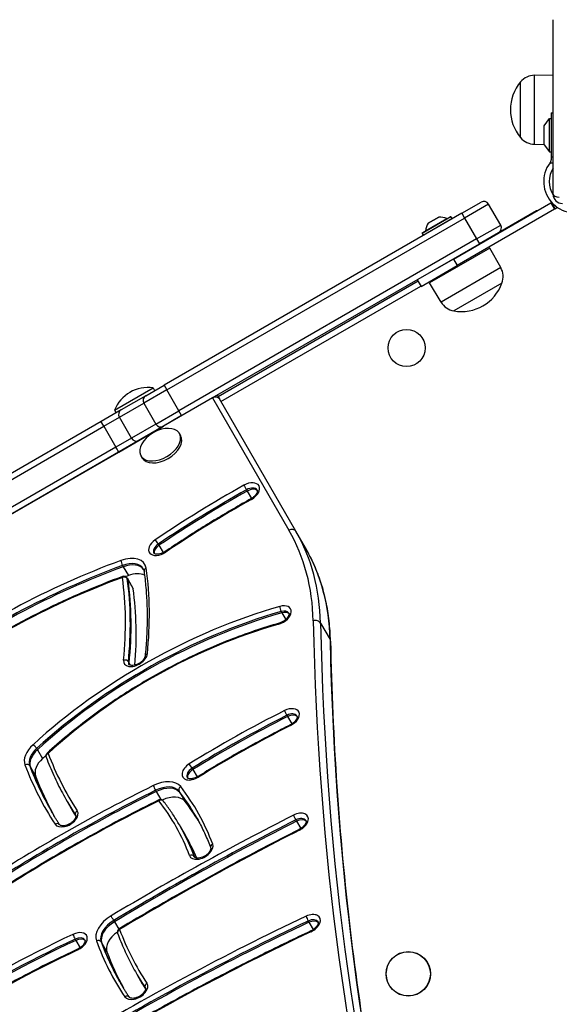
# Model space of a CAD drawing. Units: millimetres. Extents: x -2528 to 3237, y -2581 to 2149.
# Drawn here: x -770 to -480, y -220 to 310 of the extents above; entities that cross this region are included whole.
import ezdxf

# ---------------------------------------------------------------- set-up
doc = ezdxf.new("R2010")
doc.units = ezdxf.units.MM
doc.header["$LTSCALE"] = 100
doc.layers.add('SW_Toestellen', color=2, linetype='Continuous')

msp = doc.modelspace()

# ---------------------------------------------------------------- linework, layer by layer
at = {"layer": 'SW_Toestellen'}
for p, q in [((-483.13, 216.15), (-483.13, 310.15)), ((-500.63, 246.65), (-500.63, 276.65)), ((-500.63, 246.65), (-500.63, 276.65)), ((-493.13, 280.23), (-483.13, 280.37)), ((-493.13, 243.07), (-493.13, 280.23)), ((-484.13, 260), (-484.13, 236.04)), ((-484.13, 260), (-483.13, 260)), ((-488.03, 253), (-485.13, 256.9)), ((-485.13, 238.9), (-485.13, 256.9)), ((-485.13, 256.9), (-484.13, 256.9)), ((-488.13, 252.7), (-488.13, 243.1)), ((-488.03, 242.8), (-488.03, 253)), ((-493.13, 243.07), (-488.12, 243)), ((-488.03, 242.8), (-485.13, 238.9)), ((-485.13, 238.9), (-484.13, 238.9)), ((-483.13, 236.04), (-484.13, 236.04)), ((-484.13, 236.04), (-484.13, 234.63)), ((-484.78, 233.1), (-483.13, 233.1)), ((-536.79, 181.21), (-484.4, 211.46)), ((-482.4, 208), (-534.79, 177.75)), ((-532.35, 205.87), (-521.96, 211.87)), ((-517.86, 210.77), (-530.85, 203.27)), ((-517.86, 210.77), (-530.85, 203.27)), ((-511.36, 199.51), (-517.86, 210.77)), ((-492.13, 207.15), (-512.46, 195.41)), ((-491.87, 207.15), (-492.13, 207.15)), ((-484.4, 211.46), (-483.96, 211.71)), ((-484.4, 211.46), (-482.4, 208)), ((-483.92, 211.74), (-483.96, 211.71)), ((-481.96, 208.25), (-483.96, 211.71)), ((-481.96, 208.25), (-482.4, 208)), ((-481.96, 208.25), (-480.74, 208.96)), ((-532.35, 205.87), (-692.7, 113.29)), ((-691.2, 110.7), (-530.85, 203.27)), ((-691.2, 110.7), (-530.85, 203.27)), ((-538.29, 203.94), (-553.7, 195.04)), ((-553.63, 195.32), (-538.56, 204.02)), ((-553.15, 194.09), (-537.74, 202.99)), ((-551.85, 196.39), (-540.38, 203.01)), ((-544.71, 203.8), (-550.37, 200.53)), ((-550.34, 200.56), (-544.75, 203.79)), ((-538.29, 203.94), (-537.74, 202.99)), ((-532.35, 205.87), (-530.85, 203.27)), ((-530.85, 203.27), (-524.35, 192.01)), ((-524.35, 192.01), (-511.36, 199.51)), ((-524.35, 192.01), (-511.36, 199.51)), ((-524.35, 192.01), (-684.7, 99.44)), ((-524.35, 192.01), (-684.7, 99.44)), ((-553.7, 195.04), (-553.15, 194.09)), ((-524.35, 192.01), (-522.85, 189.41)), ((-512.46, 195.41), (-522.85, 189.41)), ((-683.2, 96.84), (-522.85, 189.41)), ((-517.17, 187.06), (-549.64, 168.31)), ((-511.31, 176.58), (-517.17, 187.06)), ((-536.79, 181.21), (-556.28, 169.96)), ((-536.79, 181.21), (-534.79, 177.75)), ((-554.28, 166.5), (-534.79, 177.75)), ((-511.31, 176.58), (-543.49, 158)), ((-556.28, 169.96), (-554.28, 166.5)), ((-555.84, 169.21), (-663.52, 107.05)), ((-662.02, 104.45), (-554.34, 166.61)), ((-543.49, 158), (-549.64, 168.31)), ((-510.66, 168.3), (-536.64, 153.3)), ((-510.66, 168.3), (-536.64, 153.3)), ((-719.34, 99.74), (-698.56, 111.74)), ((-702.57, 107.59), (-692.7, 113.29)), ((-698.56, 111.74), (-697.77, 110.37)), ((-692.7, 113.29), (-691.2, 110.7)), ((-666.6, 106.39), (-932.47, -47.11)), ((-702.57, 107.59), (-715.79, 99.96)), ((-691.2, 110.7), (-703.54, 103.57)), ((-691.2, 110.7), (-703.54, 103.57)), ((-684.7, 99.44), (-691.2, 110.7)), ((-666.6, 106.39), (-664.01, 107.89)), ((-666.6, 106.39), (-625.44, 35.09)), ((-664.01, 107.89), (-662.82, 105.85)), ((-716.76, 95.94), (-703.54, 103.57)), ((-716.76, 95.94), (-703.54, 103.57)), ((-703.54, 103.57), (-697.04, 92.31)), ((-621.66, 34.55), (-662.82, 105.85)), ((-621.66, 34.55), (-662.82, 105.85)), ((-715.79, 99.96), (-726.63, 93.7)), ((-725.09, 91.12), (-716.76, 95.94)), ((-725.09, 91.12), (-716.76, 95.94)), ((-719.34, 99.74), (-718.55, 98.37)), ((-710.26, 84.68), (-716.76, 95.94)), ((-697.04, 92.31), (-684.7, 99.44)), ((-697.04, 92.31), (-684.7, 99.44)), ((-683.2, 96.84), (-693.07, 91.14)), ((-683.2, 96.84), (-684.7, 99.44)), ((-726.63, 93.7), (-840.49, 27.96)), ((-838.96, 25.39), (-725.09, 91.12)), ((-838.96, 25.39), (-725.09, 91.12)), ((-725.09, 91.12), (-718.59, 79.87)), ((-697.04, 92.31), (-710.26, 84.68)), ((-697.04, 92.31), (-710.26, 84.68)), ((-706.29, 83.51), (-693.07, 91.14)), ((-694.33, 90.41), (-694.32, 90.39)), ((-702.99, 85.41), (-702.98, 85.39)), ((-684.41, 87.23), (-683.78, 86.15)), ((-718.59, 79.87), (-832.46, 14.13)), ((-718.59, 79.87), (-832.46, 14.13)), ((-710.26, 84.68), (-718.59, 79.87)), ((-710.26, 84.68), (-718.59, 79.87)), ((-717.13, 77.25), (-706.29, 83.51)), ((-830.99, 11.51), (-717.13, 77.25)), ((-705.19, 75.23), (-704.57, 74.15)), ((-648.31, 56.9), (-647.91, 56.22)), ((-647.91, 56.22), (-645.62, 52.24)), ((-616.54, 25.67), (-621.66, 34.55)), ((-695.82, 27.67), (-695.43, 26.99)), ((-695.43, 26.99), (-693.15, 23.04)), ((-715.06, 16.13), (-714.66, 15.45)), ((-714.66, 15.45), (-711.91, 10.67)), ((-712.58, 9.35), (-712.18, 8.67)), ((-712.48, 9.06), (-712.08, 8.38)), ((-712.18, 8.67), (-709.42, 3.89)), ((-712.08, 8.38), (-709.33, 3.6)), ((-629.59, -8.66), (-629.19, -9.34)), ((-629.19, -9.34), (-627.1, -12.96)), ((-608.41, -14.87), (-603.29, -23.74)), ((-711.9, -35.79), (-711.51, -36.47)), ((-711.51, -36.47), (-710.86, -37.58)), ((-626.58, -64.6), (-626.19, -65.28)), ((-626.19, -65.28), (-623.9, -69.24)), ((-761.31, -82.45), (-760.92, -83.13)), ((-760.92, -83.13), (-758.16, -87.91)), ((-765.04, -91.79), (-764.65, -92.47)), ((-764.65, -92.47), (-761.89, -97.25)), ((-677.59, -93.14), (-677.2, -93.82)), ((-677.2, -93.82), (-674.9, -97.8)), ((-697.28, -104.98), (-696.89, -105.66)), ((-696.89, -105.66), (-694.4, -109.97)), ((-684.62, -105.44), (-684.23, -106.12)), ((-744.92, -110.95), (-744.53, -111.63)), ((-684.23, -106.12), (-681.47, -110.9)), ((-744.53, -111.63), (-741.77, -116.41)), ((-740.34, -118.41), (-740.26, -118.55)), ((-621.75, -120.93), (-621.35, -121.61)), ((-621.35, -121.61), (-619.07, -125.58)), ((-684.44, -123.58), (-684.05, -124.26)), ((-684.05, -124.26), (-681.29, -129.04)), ((-676.43, -140.62), (-676.17, -141.06)), ((-719.81, -175.08), (-719.41, -175.77)), ((-719.41, -175.77), (-717.1, -179.77)), ((-615.02, -175.41), (-614.62, -176.1)), ((-614.62, -176.1), (-612.35, -180.03)), ((-740.58, -185.16), (-740.19, -185.84)), ((-740.19, -185.84), (-737.91, -189.77)), ((-726.57, -186.63), (-726.18, -187.31)), ((-726.18, -187.31), (-723.42, -192.09)), ((-707.54, -203.72), (-707.14, -204.41)), ((-707.14, -204.41), (-704.39, -209.18)), ((-702.81, -211.34), (-702.71, -211.51))]:
    msp.add_line(p, q, dxfattribs=at)
for centre, radius in [((-562.05, 133.3), 10), ((-561.13, -203.85), 12), ((-561.13, -203.85), 11.89)]:
    msp.add_circle(centre, radius, dxfattribs=at)
for centre, radius, start, end in [((-482.93, 261.65), 23.2, 139.7274, 220.2726), ((-492.99, 270.28), 9.95, 90.8185, 140.1972), ((-487.63, 252.7), 0.5, 143.3658, 180), ((-492.99, 253.02), 9.95, 219.8028, 269.1815), ((-487.63, 243.1), 0.5, 180, 216.6342), ((-471.34, 222.94), 16.85, 142.9232, 307.0768), ((-471.34, 222.94), 13.85, 148.3764, 211.8295), ((-520.46, 209.27), 3, 30, 120), ((-478.13, 216.15), 5, 180, 270), ((-471.34, 222.94), 16.85, 221.6924, 236.1068), ((-544.7, 203.7), 0.1, 93.7639, 120), ((-544.12, 194.82), 9, 65.4902, 93.7639), ((-540.34, 203.1), 0.1, 245.4902, 300), ((-538.46, 203.84), 0.2, 30, 120), ((-537.91, 202.89), 0.2, 300, 30), ((-551.95, 196.4), 0.1, 300, 354.5098), ((-542.89, 195.53), 9, 146.2361, 174.5098), ((-550.29, 200.48), 0.1, 120, 146.2361), ((-513.96, 198.01), 3, 300, 30), ((-553.53, 195.14), 0.2, 120, 210), ((-552.98, 194.19), 0.2, 210, 300), ((-520, 171.73), 9.95, 339.8028, 29.1815), ((-532.51, 176.13), 23.2, 259.7274, 340.2726), ((-534.95, 163.1), 9.95, 210.8185, 260.1972), ((-701.46, 92.76), 19.2, 81.3178, 158.6822), ((-688.9, 71.01), 19.2, 112.1492, 127.8508), ((-714.31, 8.35), 2, 30, 110.2049), ((-754.34, -86.45), 2, 132.4117, 200.8034), ((-694.66, -111.96), 2, 37.8089, 116.3933), ((-715.85, -181.33), 2, 120.9059, 200.3279)]:
    msp.add_arc(centre, radius, start, end, dxfattribs=at)
for centre, major_axis, ratio, start_param, end_param in [((-478.13, 216.15), (-5, 0), 0.350756, 0, 1.233448), ((-701.07, 105), (-1.5, 2.6), 0.950001, 0, 1.570796), ((-665.42, 104.35), (2.6, 1.5), 0.788011, 0, 1.570796), ((-714.29, 97.36), (-1.5, 2.6), 0.950001, 0, 1.570796), ((-725.13, 91.11), (-1.5, 2.6), 0.012487, 4.712389, 6.283185), ((-694.8, 81.23), (10.39, 6), 0.615661, 1.791126, 7.633652), ((-694.57, 93.74), (1.5, -2.6), 0.950001, 4.712389, 6.283185), ((-694.18, 80.15), (10.39, 6), 0.615661, 3.141593, 6.283185), ((-718.63, 79.85), (1.5, -2.6), 0.012487, 0, 1.570796), ((-707.79, 86.1), (1.5, -2.6), 0.950001, 4.712389, 6.283185), ((-524.01, -175.29), (-374.3, -216.1), 0.615661, 4.692751, 4.822594), ((-647.64, 55.55), (6.06, 3.5), 0.615661, 4.692751, 7.834343), ((-648.89, 57.99), (0.98, -1.74), 0.015474, 3.804911, 5.375708), ((-523.22, -176.66), (372.57, 215.1), 0.615661, 1.551158, 1.681001), ((-522.82, -177.34), (372.57, 215.1), 0.615661, 1.551158, 1.681001), ((-522.82, -177.34), (372.57, 215.1), 0.615661, 1.551158, 1.681001), ((-646.85, 54.19), (4.33, 2.5), 0.615661, 0, 1.551158), ((-646.46, 53.5), (4.33, 2.5), 0.615661, 0.160076, 1.551158), ((-646.46, 53.5), (4.33, 2.5), 0.615661, 0.160076, 1.551158), ((-524.01, -175.29), (362.18, 209.1), 0.615661, 1.551158, 1.681001), ((-644.82, 50.39), (-0.98, 1.74), 0.015474, 0, 0.663319), ((-624.26, 33.05), (2.6, 1.5), 0.788011, 0, 1.570796), ((-839.35, -88.41), (213.91, 123.5), 0.615661, 5.956329, 6.283185), ((-838.17, -90.45), (216.51, 125), 0.615661, 5.956329, 6.283185), ((-838.17, -90.45), (216.51, 125), 0.615661, 5.956329, 6.283185), ((-694.6, 26.66), (-6.06, -3.5), 0.615661, 4.822594, 7.964186), ((-693.82, 25.3), (-4.33, -2.5), 0.615661, 4.822594, 6.283185), ((-693.42, 24.62), (-4.33, -2.5), 0.615661, 4.822594, 6.12311), ((-693.42, 24.62), (-4.33, -2.5), 0.615661, 4.822594, 6.12311), ((-696.63, 28.62), (-1.12, 1.66), 0.086667, 4.04621, 5.617006), ((-715.1, 9.72), (12.12, 7), 0.615661, 6.037142, 7.580586), ((-691.01, 21.97), (-1.12, 1.66), 0.086667, 5.617006, 6.283185), ((-833.04, -99.33), (216.51, 125), 0.615661, 5.956329, 6.283185), ((-833.04, -99.33), (216.51, 125), 0.615661, 5.956329, 6.283185), ((-697.92, -168.24), (-249.82, -144.23), 0.615661, 4.438993, 4.8793), ((-697.13, -169.61), (248.09, 143.23), 0.615661, 1.297401, 1.737707), ((-715.18, 17.43), (-0.69, 1.88), 0.212765, 0.681667, 2.252463), ((-714.31, 8.35), (10.39, 6), 0.615661, 0, 1.297401), ((-713.91, 7.67), (10.39, 6), 0.615661, 0.057595, 1.297401), ((-713.91, 7.67), (10.39, 6), 0.615661, 0.057595, 1.297401), ((-696.74, -170.29), (248.09, 143.23), 0.615661, 1.297401, 1.737707), ((-696.74, -170.29), (248.09, 143.23), 0.615661, 1.297401, 1.737707), ((-693.98, -175.06), (248.09, 143.23), 0.615661, 1.297401, 1.303028), ((-711.16, 2.89), (10.39, 6), 0.615661, 0.424996, 1.297401), ((-701.5, 13.32), (-1.98, -0.27), 0.764279, 5.014593, 6.283185), ((-1070.68, -128.28), (348.71, 201.33), 0.615661, 5.864822, 6.037142), ((-697.92, -168.24), (237.69, 137.23), 0.615661, 1.297401, 1.737707), ((-714.31, 8.35), (-0.69, 1.88), 0.212765, 0, 0.681667), ((-714.31, 8.35), (1.98, 0.27), 0.764279, 0.302204, 1.873001), ((-1070.68, -128.28), (336.58, 194.33), 0.615661, 5.864822, 6.037142), ((-714.31, 8.35), (1.73, 1), 0.615661, 6.037142, 6.283185), ((-1069.9, -129.65), (338.32, 195.33), 0.615661, 5.864822, 6.037142), ((-713.91, 7.67), (1.73, 1), 0.615661, 6.037142, 6.283185), ((-713.91, 7.67), (1.73, 1), 0.615661, 6.037142, 6.283185), ((-1069.5, -130.33), (338.32, 195.33), 0.615661, 5.864822, 6.037142), ((-1069.5, -130.33), (338.32, 195.33), 0.615661, 5.864822, 6.037142), ((-711.16, 2.89), (1.73, 1), 0.615661, 6.037142, 6.283185), ((-1066.74, -135.11), (338.32, 195.33), 0.615661, 5.878734, 6.037142), ((-630.58, -10.7), (6.06, 3.5), 0.615661, 4.326931, 7.468523), ((-638.93, -151.79), (-185.21, -106.93), 0.615661, 4.326931, 5.055699), ((-638.14, -153.16), (183.48, 105.93), 0.615661, 1.185338, 1.914107), ((-637.75, -153.84), (183.48, 105.93), 0.615661, 1.185338, 1.914107), ((-637.75, -153.84), (183.48, 105.93), 0.615661, 1.185338, 1.914107), ((-629.51, -7.29), (-0.55, 1.92), 0.296279, 0.700504, 2.271301), ((-629.79, -12.07), (4.33, 2.5), 0.615661, 0, 1.185338), ((-629.4, -12.75), (4.33, 2.5), 0.615661, 0.160076, 1.185338), ((-629.4, -12.75), (4.33, 2.5), 0.615661, 0.160076, 1.185338), ((-638.93, -151.79), (173.09, 99.93), 0.615661, 1.185338, 1.914107), ((-630.07, -16.84), (-0.55, 1.92), 0.296279, 0, 0.700504), ((-611.17, -15.78), (3, 0.06), 0.746291, 0.389908, 1.960705), ((2606.94, 1045.38), (-3033.69, -1751.5), 0.615661, 5.956329, 6.114951), ((2608.12, 1043.33), (-3031.09, -1750), 0.615661, 5.956329, 6.120421), ((2608.12, 1043.33), (-3031.09, -1750), 0.615661, 5.956329, 6.120421), ((2613.24, 1034.46), (-3031.09, -1750), 0.615661, 5.956329, 6.11818), ((-606.05, -24.65), (3, 0.06), 0.746291, 0, 0.389908), ((2613.24, 1034.46), (-3031.09, -1750), 0.615661, 5.956329, 6.11818), ((-708.11, -33.22), (-6.06, -3.5), 0.615661, 5.864822, 9.006415), ((-700.9, -32.91), (-1.99, 0.2), 0.720049, 5.191905, 6.283185), ((-713.73, -36.27), (-1.99, 0.2), 0.720049, 3.621109, 5.191905), ((-707.32, -34.59), (-4.33, -2.5), 0.615661, 5.864822, 6.283185), ((-706.93, -35.27), (-4.33, -2.5), 0.615661, 5.864822, 6.12311), ((-706.93, -35.27), (-4.33, -2.5), 0.615661, 5.864822, 6.12311), ((-531.68, -305.64), (-365.86, -211.23), 0.615661, 4.621096, 4.760248), ((-626.23, -66.11), (6.06, 3.5), 0.615661, 4.621096, 7.762688), ((-627.04, -63.44), (0.9, -1.79), 0.07184, 3.806843, 5.37764), ((-625.45, -67.48), (4.33, 2.5), 0.615661, 0, 1.479503), ((-530.89, -307.01), (364.13, 210.23), 0.615661, 1.479503, 1.618655), ((-530.49, -307.69), (364.13, 210.23), 0.615661, 1.479503, 1.618655), ((-530.49, -307.69), (364.13, 210.23), 0.615661, 1.479503, 1.618655), ((-625.05, -68.16), (4.33, 2.5), 0.615661, 0.160076, 1.479503), ((-625.05, -68.16), (4.33, 2.5), 0.615661, 0.160076, 1.479503), ((-531.68, -305.64), (353.73, 204.23), 0.615661, 1.479503, 1.618655), ((-623.85, -71.51), (-0.9, 1.79), 0.07184, 0, 0.665251), ((-755.12, -85.09), (-12.12, -7), 0.615661, 5.055699, 6.183836), ((-754.34, -86.45), (-10.39, -6), 0.615661, 5.055699, 6.183836), ((-753.94, -87.14), (-10.39, -6), 0.615661, 5.055699, 6.183836), ((-753.94, -87.14), (-10.39, -6), 0.615661, 5.055699, 6.183836), ((-762.48, -81.78), (-1.35, 1.48), 0.265249, 4.019797, 5.590594), ((-751.18, -91.91), (-10.39, -6), 0.615661, 5.055699, 6.183836), ((-634.99, -158.62), (183.48, 105.93), 0.615661, 1.901997, 1.914107), ((-754.34, -86.45), (-1.87, -0.71), 0.784125, 4.838666, 6.283185), ((-754.34, -86.45), (-1.35, 1.48), 0.265249, 5.590594, 6.283185), ((-376.34, 103.67), (-367.64, -212.26), 0.615661, 6.183836, 6.316529), ((-766.83, -92.68), (1.87, 0.71), 0.784125, 0.126277, 1.697073), ((-376.34, 103.67), (-379.76, -219.26), 0.615661, 6.183836, 6.316529), ((-375.55, 102.31), (-378.03, -218.26), 0.615661, 6.183836, 6.283185), ((-375.16, 101.62), (-378.03, -218.26), 0.615661, 6.183836, 6.281716), ((-375.16, 101.62), (-378.03, -218.26), 0.615661, 6.183836, 6.281716), ((-676.63, -94.32), (-6.06, -3.5), 0.615661, 4.760248, 7.901841), ((-675.85, -95.69), (-4.33, -2.5), 0.615661, 4.760248, 6.283185), ((-675.45, -96.37), (-4.33, -2.5), 0.615661, 4.760248, 6.12311), ((-675.45, -96.37), (-4.33, -2.5), 0.615661, 4.760248, 6.12311), ((-678.29, -92.12), (-1.05, 1.7), 0.037699, 4.048608, 5.619404), ((-372.4, 96.85), (-378.03, -218.26), 0.615661, 6.183836, 6.271434), ((-695.45, -110.59), (12.12, 7), 0.615661, 0.084233, 1.468769), ((-673.4, -99.25), (-1.05, 1.7), 0.037699, 5.619404, 6.283185), ((-571.84, -440.18), (-503.12, -290.48), 0.615661, 4.610362, 4.793077), ((-571.05, -441.55), (501.39, 289.48), 0.615661, 1.468769, 1.651484), ((-570.66, -442.23), (501.39, 289.48), 0.615661, 1.468769, 1.651484), ((-570.66, -442.23), (501.39, 289.48), 0.615661, 1.468769, 1.651484), ((-697.72, -103.82), (-0.89, 1.79), 0.080259, 0.665756, 2.236552), ((-694.66, -111.96), (10.39, 6), 0.615661, 0.084233, 1.468769), ((-694.27, -112.64), (10.39, 6), 0.615661, 0.084233, 1.468769), ((-694.27, -112.64), (10.39, 6), 0.615661, 0.084233, 1.468769), ((-682.95, -104.35), (-1.58, -1.23), 0.785217, 4.605117, 6.175913), ((-939.92, -271.08), (264.14, 152.5), 0.615661, 0, 0.084233), ((-940.71, -269.71), (265.87, 153.5), 0.615661, 6.179667, 6.367418), ((-571.84, -440.18), (491, 283.48), 0.615661, 1.468769, 1.651484), ((-375.55, 102.31), (-369.37, -213.26), 0.615661, 0, 0.033344), ((-694.66, -111.96), (-0.89, 1.79), 0.080259, 0, 0.665756), ((-694.66, -111.96), (1.58, 1.23), 0.785217, 0, 1.463524), ((-940.71, -269.71), (253.75, 146.5), 0.615661, 6.179667, 6.367418), ((-691.51, -117.42), (10.39, 6), 0.615661, 0.084233, 1.426287), ((-939.53, -271.76), (264.14, 152.5), 0.615661, 0.002104, 0.084233), ((-939.53, -271.76), (264.14, 152.5), 0.615661, 0.002104, 0.084233), ((-936.77, -276.54), (264.14, 152.5), 0.615661, 0.016832, 0.084233), ((-745.4, -119.63), (-6.06, -3.5), 0.615661, 0.033344, 3.174937), ((-375.16, 101.62), (-369.37, -213.26), 0.615661, 0, 0.031479), ((-375.16, 101.62), (-369.37, -213.26), 0.615661, 0, 0.031479), ((-372.4, 96.85), (-369.37, -213.26), 0.615661, 0, 0.011849), ((-738.63, -117.38), (-1.68, -1.09), 0.787573, 4.669744, 6.240541), ((-621.38, -122.44), (6.06, 3.5), 0.615661, 4.624931, 7.766524), ((-744.61, -121), (4.33, 2.5), 0.615661, 0, 0.033344), ((-393.61, -689.18), (-859.93, -496.48), 0.615661, 4.624931, 4.738067), ((-392.83, -690.55), (858.2, 495.48), 0.615661, 1.483339, 1.596474), ((-392.43, -691.23), (858.2, 495.48), 0.615661, 1.483339, 1.596474), ((-392.43, -691.23), (858.2, 495.48), 0.615661, 1.483339, 1.596474), ((-622.21, -119.78), (-0.91, 1.78), 0.06883, 0.665084, 2.23588), ((-620.59, -123.8), (4.33, 2.5), 0.615661, 0, 1.483339), ((-620.2, -124.49), (4.33, 2.5), 0.615661, 0.160076, 1.483339), ((-620.2, -124.49), (4.33, 2.5), 0.615661, 0.160076, 1.483339), ((-750.6, -124.62), (1.68, 1.09), 0.787573, 0, 1.528152), ((-393.61, -689.18), (847.81, 489.48), 0.615661, 1.483339, 1.596474), ((-939.92, -271.08), (255.48, 147.5), 0.615661, 6.179667, 6.283185), ((-939.53, -271.76), (255.48, 147.5), 0.615661, 6.180702, 6.283185), ((-939.53, -271.76), (255.48, 147.5), 0.615661, 6.180702, 6.283185), ((-618.98, -127.83), (-0.91, 1.78), 0.06883, 0, 0.665084), ((-936.77, -276.54), (255.48, 147.5), 0.615661, 6.206685, 6.283185), ((-672.75, -137.05), (-6.06, -3.5), 0.615661, 6.179667, 9.32126), ((-665.71, -135.32), (-1.87, -0.7), 0.783792, 4.843886, 6.283185), ((-678.21, -141.51), (1.87, 0.7), 0.783792, 0.131497, 1.702294), ((-671.96, -138.41), (-4.33, -2.5), 0.615661, 6.179667, 6.283185), ((-455.46, -681.45), (-739.36, -426.87), 0.615661, 4.577155, 4.74813), ((-716.64, -179.96), (-12.12, -7), 0.615661, 4.738067, 6.178639), ((-720.47, -174.04), (-1.03, 1.72), 0.020232, 4.049004, 5.6198), ((-614.86, -177.03), (6.06, 3.5), 0.615661, 4.577155, 7.718748), ((-615.39, -174.22), (-0.85, 1.81), 0.106241, 0.66768, 2.238476), ((-614.08, -178.39), (4.33, 2.5), 0.615661, 0, 1.435563), ((-454.67, -682.81), (737.63, 425.87), 0.615661, 1.435563, 1.606537), ((-454.27, -683.49), (737.63, 425.87), 0.615661, 1.435563, 1.606537), ((-454.27, -683.49), (737.63, 425.87), 0.615661, 1.435563, 1.606537), ((-715.85, -181.33), (-10.39, -6), 0.615661, 4.738067, 6.178639), ((-715.46, -182.01), (-10.39, -6), 0.615661, 4.738067, 6.178639), ((-715.46, -182.01), (-10.39, -6), 0.615661, 4.738067, 6.178639), ((-715.85, -181.33), (-1.88, -0.69), 0.783708, 4.845172, 6.283185), ((-715.85, -181.33), (-1.03, 1.72), 0.020232, 5.6198, 6.283185), ((-389.11, -18.06), (-317.48, -183.3), 0.615661, 6.178639, 6.322666), ((-613.68, -179.07), (4.33, 2.5), 0.615661, 0.160076, 1.435563), ((-613.68, -179.07), (4.33, 2.5), 0.615661, 0.160076, 1.435563), ((-667.46, -424.73), (-350.67, -202.46), 0.615661, 4.5718, 4.784577), ((-666.67, -426.1), (348.94, 201.46), 0.615661, 1.430207, 1.642984), ((-740.45, -186.78), (6.06, 3.5), 0.615661, 4.5718, 7.713392), ((-740.95, -183.96), (0.85, -1.81), 0.110421, 3.809634, 5.38043), ((-739.66, -188.15), (4.33, 2.5), 0.615661, 0, 1.430207), ((-739.27, -188.83), (4.33, 2.5), 0.615661, 0.160076, 1.430207), ((-739.27, -188.83), (4.33, 2.5), 0.615661, 0.160076, 1.430207), ((-455.46, -681.45), (727.23, 419.87), 0.615661, 1.435563, 1.606537), ((-712.7, -186.79), (-10.39, -6), 0.615661, 4.856898, 6.178639), ((-612.76, -182.56), (-0.85, 1.81), 0.106241, 0, 0.66768), ((-666.27, -426.78), (348.94, 201.46), 0.615661, 1.430207, 1.642984), ((-666.27, -426.78), (348.94, 201.46), 0.615661, 1.430207, 1.642984), ((-738.38, -192.33), (-0.85, 1.81), 0.110421, 0, 0.668041), ((-728.36, -187.51), (1.88, 0.69), 0.783708, 0.132783, 1.703579), ((-389.11, -18.06), (-329.61, -190.3), 0.615661, 6.178639, 6.322666), ((-388.32, -19.43), (-327.88, -189.3), 0.615661, 6.178639, 6.283185), ((-387.93, -20.11), (-327.88, -189.3), 0.615661, 6.178639, 6.281491), ((-387.93, -20.11), (-327.88, -189.3), 0.615661, 6.178639, 6.281491), ((-667.46, -424.73), (338.55, 195.46), 0.615661, 1.430207, 1.642984), ((-385.17, -24.88), (-327.88, -189.3), 0.615661, 6.178639, 6.269633), ((-388.32, -19.43), (-319.22, -184.3), 0.615661, 0, 0.03948), ((-387.93, -20.11), (-319.22, -184.3), 0.615661, 0, 0.037465), ((-387.93, -20.11), (-319.22, -184.3), 0.615661, 0, 0.037465), ((-707.86, -212.58), (-6.06, -3.5), 0.615661, 0.03948, 3.181073), ((-385.17, -24.88), (-319.22, -184.3), 0.615661, 0, 0.014931), ((-701.1, -210.3), (-1.66, -1.11), 0.787397, 4.661912, 6.232709), ((-707.08, -213.94), (4.33, 2.5), 0.615661, 0, 0.03948), ((-713.05, -217.59), (1.66, 1.11), 0.787397, 0, 1.52032)]:
    msp.add_ellipse(centre, major_axis=major_axis, ratio=ratio, start_param=start_param, end_param=end_param, dxfattribs=at)
msp.add_open_spline([(-484.78, 233.1), (-484.71, 233.2), (-484.64, 233.29), (-484.56, 233.39)], degree=3, dxfattribs=at)
for points, knots in [([(-484.56, 233.39), (-484.56, 233.39), (-484.56, 233.39), (-484.43, 233.55), (-484.34, 233.73), (-484.2, 234.09), (-484.15, 234.29), (-484.14, 234.53), (-484.13, 234.58), (-484.13, 234.63)], [0.7899219, 0.7899219, 0.7899219, 0.7899219, 0.7906259, 0.7906259, 0.8475575, 0.8475575, 0.9090663, 0.9090663, 0.924004, 0.924004, 0.924004, 0.924004]), ([(-642.52, 56.69), (-642.47, 56.59), (-642.43, 56.47), (-642.42, 56.08), (-642.45, 55.81), (-642.68, 55.2), (-642.84, 54.88), (-643.29, 54.22), (-643.57, 53.87), (-644.25, 53.2), (-644.65, 52.87), (-645.32, 52.42), (-645.55, 52.27), (-645.8, 52.13)], [0, 0, 0, 0, 0.318087, 0.318087, 0.636174, 0.636174, 0.90166, 0.90166, 1.169266, 1.169266, 1.445019, 1.445019, 1.590434, 1.590434, 1.590434, 1.590434]), ([(-645.8, 52.13), (-648.96, 50.35), (-652.12, 48.55), (-658.39, 44.9), (-661.51, 43.04), (-667.73, 39.29), (-670.82, 37.39), (-676.96, 33.54), (-680.02, 31.59), (-686.1, 27.65), (-689.12, 25.65), (-692.12, 23.63)], [1.5511582, 1.5511582, 1.5511582, 1.5511582, 1.5771268, 1.5771268, 1.6030953, 1.6030953, 1.6290639, 1.6290639, 1.6550325, 1.6550325, 1.6810011, 1.6810011, 1.6810011, 1.6810011]), ([(-692.12, 23.63), (-692.57, 23.33), (-693.05, 23.07), (-694.02, 22.64), (-694.51, 22.47), (-695.44, 22.25), (-695.88, 22.19), (-696.65, 22.17), (-696.99, 22.21), (-697.52, 22.34), (-697.72, 22.43), (-698.01, 22.61), (-698.09, 22.7), (-698.15, 22.8)], [1.460592, 1.460592, 1.460592, 1.460592, 1.74153, 1.74153, 2.021859, 2.021859, 2.296228, 2.296228, 2.562293, 2.562293, 2.830644, 2.830644, 3.141593, 3.141593, 3.141593, 3.141593]), ([(-603.05, -24.59), (-603.12, -20.91), (-603.36, -17.29), (-604.18, -10.17), (-604.75, -6.66), (-606.22, 0.21), (-607.13, 3.58), (-609.26, 10.17), (-610.49, 13.39), (-613.27, 19.66), (-614.83, 22.71), (-616.54, 25.67)], [5.9563287, 5.9563287, 5.9563287, 5.9563287, 6.0217, 6.0217, 6.0870713, 6.0870713, 6.1524427, 6.1524427, 6.217814, 6.217814, 6.2831853, 6.2831853, 6.2831853, 6.2831853]), ([(-703.92, 14.35), (-703.87, 14.28), (-703.83, 14.2), (-703.75, 14.04), (-703.72, 13.96), (-703.65, 13.79), (-703.63, 13.7), (-703.57, 13.52), (-703.55, 13.43), (-703.51, 13.25), (-703.49, 13.15), (-703.48, 13.05)], [6.2831853, 6.2831853, 6.2831853, 6.2831853, 6.3323939, 6.3323939, 6.3816026, 6.3816026, 6.4308112, 6.4308112, 6.4800198, 6.4800198, 6.5292285, 6.5292285, 6.5292285, 6.5292285]), ([(-703.48, 13.05), (-703.08, 10.13), (-702.75, 7.18), (-702.24, 1.23), (-702.05, -1.78), (-701.83, -7.84), (-701.79, -10.89), (-701.86, -17.05), (-701.96, -20.15), (-702.32, -26.39), (-702.57, -29.54), (-702.89, -32.7)], [0.2460432, 0.2460432, 0.2460432, 0.2460432, 0.2805071, 0.2805071, 0.3149711, 0.3149711, 0.3494351, 0.3494351, 0.3838991, 0.3838991, 0.4183631, 0.4183631, 0.4183631, 0.4183631]), ([(-715, 10.23), (-722.42, 7.5), (-729.82, 4.53), (-744.52, -1.83), (-751.82, -5.23), (-766.25, -12.45), (-773.39, -16.26), (-787.45, -24.28), (-794.38, -28.47), (-807.96, -37.22), (-814.61, -41.77), (-821.11, -46.48)], [1.2974006, 1.2974006, 1.2974006, 1.2974006, 1.3854619, 1.3854619, 1.4735232, 1.4735232, 1.5615845, 1.5615845, 1.6496458, 1.6496458, 1.7377071, 1.7377071, 1.7377071, 1.7377071]), ([(-625.46, -9.57), (-625.39, -9.69), (-625.34, -9.84), (-625.37, -10.34), (-625.44, -10.63), (-625.71, -11.26), (-625.9, -11.58), (-626.4, -12.25), (-626.71, -12.6), (-627.44, -13.26), (-627.86, -13.59), (-628.76, -14.16), (-629.25, -14.41), (-630.03, -14.73), (-630.33, -14.84), (-630.62, -14.92)], [6.283185, 6.283185, 6.283185, 6.283185, 6.674436, 6.674436, 6.976517, 6.976517, 7.240852, 7.240852, 7.510177, 7.510177, 7.787385, 7.787385, 8.0686, 8.0686, 8.23944, 8.23944, 8.23944, 8.23944]), ([(-630.62, -14.92), (-639.6, -17.49), (-648.61, -20.55), (-666.48, -27.57), (-675.35, -31.53), (-692.76, -40.28), (-701.31, -45.07), (-717.89, -55.36), (-725.94, -60.87), (-741.35, -72.5), (-748.73, -78.62), (-755.69, -84.98)], [1.1853379, 1.1853379, 1.1853379, 1.1853379, 1.3310916, 1.3310916, 1.4768454, 1.4768454, 1.6225992, 1.6225992, 1.7683529, 1.7683529, 1.9141067, 1.9141067, 1.9141067, 1.9141067]), ([(-603.05, -24.59), (-602.51, -50.93), (-601.36, -77.07), (-597.83, -128.92), (-595.44, -154.62), (-589.44, -205.56), (-585.82, -230.8), (-577.36, -280.77), (-572.51, -305.51), (-562.9, -348.63), (-558.39, -367.13), (-553.53, -385.46)], [2.814736, 2.814736, 2.814736, 2.814736, 2.8487019, 2.8487019, 2.8826679, 2.8826679, 2.9166338, 2.9166338, 2.9505997, 2.9505997, 2.9764767, 2.9764767, 2.9764767, 2.9764767]), ([(-702.89, -32.7), (-702.92, -32.93), (-702.99, -33.22), (-703.28, -33.84), (-703.47, -34.17), (-703.99, -34.84), (-704.31, -35.19), (-705.05, -35.85), (-705.48, -36.17), (-706.39, -36.73), (-706.88, -36.98), (-707.85, -37.36), (-708.34, -37.51), (-709.24, -37.68), (-709.66, -37.71), (-710.38, -37.69), (-710.69, -37.64), (-711.17, -37.49), (-711.34, -37.4), (-711.55, -37.23), (-711.61, -37.16), (-711.65, -37.09)], [0.418363, 0.418363, 0.418363, 0.418363, 0.711998, 0.711998, 0.976237, 0.976237, 1.246151, 1.246151, 1.523798, 1.523798, 1.805095, 1.805095, 2.084508, 2.084508, 2.356986, 2.356986, 2.621788, 2.621788, 2.895786, 2.895786, 3.141593, 3.141593, 3.141593, 3.141593]), ([(-621.12, -64.98), (-621.06, -65.08), (-621.01, -65.2), (-621.01, -65.62), (-621.06, -65.91), (-621.31, -66.55), (-621.48, -66.87), (-621.95, -67.54), (-622.24, -67.88), (-622.95, -68.55), (-623.35, -68.88), (-624.1, -69.37), (-624.42, -69.56), (-624.75, -69.73)], [0, 0, 0, 0, 0.332418, 0.332418, 0.659942, 0.659942, 0.924774, 0.924774, 1.193075, 1.193075, 1.46945, 1.46945, 1.66209, 1.66209, 1.66209, 1.66209]), ([(-624.75, -69.73), (-628.14, -71.44), (-631.51, -73.17), (-638.23, -76.71), (-641.57, -78.51), (-648.24, -82.16), (-651.55, -84.02), (-658.15, -87.79), (-661.44, -89.7), (-667.97, -93.58), (-671.22, -95.55), (-674.45, -97.54)], [1.479503, 1.479503, 1.479503, 1.479503, 1.5073335, 1.5073335, 1.535164, 1.535164, 1.5629945, 1.5629945, 1.590825, 1.590825, 1.6186555, 1.6186555, 1.6186555, 1.6186555]), ([(-756.21, -87.16), (-755.58, -88.81), (-754.93, -90.45), (-753.57, -93.7), (-752.87, -95.32), (-751.41, -98.52), (-750.66, -100.1), (-749.1, -103.25), (-748.3, -104.81), (-746.65, -107.9), (-745.8, -109.43), (-744.92, -110.95)], [3.04224324, 3.04224324, 3.04224324, 3.04224324, 3.06211312, 3.06211312, 3.08198301, 3.08198301, 3.10185289, 3.10185289, 3.12172277, 3.12172277, 3.14159265, 3.14159265, 3.14159265, 3.14159265]), ([(-674.45, -97.54), (-674.91, -97.83), (-675.4, -98.07), (-676.38, -98.46), (-676.86, -98.6), (-677.77, -98.78), (-678.19, -98.81), (-678.91, -98.79), (-679.21, -98.74), (-679.69, -98.59), (-679.86, -98.5), (-680.07, -98.33), (-680.13, -98.26), (-680.18, -98.19)], [1.522937, 1.522937, 1.522937, 1.522937, 1.804231, 1.804231, 2.083658, 2.083658, 2.356163, 2.356163, 2.620978, 2.620978, 2.894876, 2.894876, 3.141593, 3.141593, 3.141593, 3.141593]), ([(-695.55, -110.16), (-701.73, -113.23), (-707.89, -116.37), (-720.13, -122.79), (-726.22, -126.08), (-738.32, -132.78), (-744.34, -136.2), (-756.29, -143.18), (-762.23, -146.74), (-774.02, -153.98), (-779.87, -157.66), (-785.67, -161.41)], [1.4687695, 1.4687695, 1.4687695, 1.4687695, 1.5053123, 1.5053123, 1.5418552, 1.5418552, 1.5783981, 1.5783981, 1.614941, 1.614941, 1.6514838, 1.6514838, 1.6514838, 1.6514838]), ([(-684.44, -123.58), (-684.96, -122.69), (-685.49, -121.8), (-686.57, -120.04), (-687.12, -119.17), (-688.25, -117.44), (-688.82, -116.59), (-690, -114.89), (-690.6, -114.04), (-691.83, -112.38), (-692.45, -111.55), (-693.08, -110.73)], [0, 0, 0, 0, 0.01684654, 0.01684654, 0.03369307, 0.03369307, 0.05053961, 0.05053961, 0.06738614, 0.06738614, 0.08423268, 0.08423268, 0.08423268, 0.08423268]), ([(-748.93, -123.53), (-749.25, -123.03), (-749.57, -122.53), (-750.21, -121.53), (-750.52, -121.03), (-751.15, -120.02), (-751.46, -119.52), (-752.08, -118.5), (-752.38, -118), (-752.98, -116.97), (-753.28, -116.46), (-753.58, -115.95)], [3.10824852, 3.10824852, 3.10824852, 3.10824852, 3.11491735, 3.11491735, 3.12158618, 3.12158618, 3.128255, 3.128255, 3.13492383, 3.13492383, 3.14159265, 3.14159265, 3.14159265, 3.14159265]), ([(-740.28, -118.5), (-740.23, -118.59), (-740.19, -118.71), (-740.17, -119.1), (-740.21, -119.4), (-740.46, -120.04), (-740.63, -120.36), (-741.09, -121.02), (-741.38, -121.37), (-742.08, -122.04), (-742.48, -122.37), (-743.36, -122.96), (-743.84, -123.23), (-744.81, -123.66), (-745.31, -123.83), (-746.24, -124.05), (-746.68, -124.11), (-747.45, -124.12), (-747.78, -124.09), (-748.32, -123.96), (-748.52, -123.87), (-748.79, -123.7), (-748.87, -123.61), (-748.93, -123.53)], [6.283185, 6.283185, 6.283185, 6.283185, 6.59401, 6.59401, 6.934072, 6.934072, 7.199121, 7.199121, 7.467153, 7.467153, 7.743293, 7.743293, 8.024228, 8.024228, 8.304563, 8.304563, 8.578946, 8.578946, 8.845022, 8.845022, 9.113342, 9.113342, 9.391434, 9.391434, 9.391434, 9.391434]), ([(-675.78, -118.58), (-675.14, -119.69), (-674.52, -120.81), (-673.31, -123.07), (-672.73, -124.22), (-671.6, -126.52), (-671.05, -127.68), (-669.99, -130.03), (-669.49, -131.21), (-668.51, -133.6), (-668.04, -134.8), (-667.58, -136.01)], [6.2831853, 6.2831853, 6.2831853, 6.2831853, 6.3038889, 6.3038889, 6.3245926, 6.3245926, 6.3452962, 6.3452962, 6.3659998, 6.3659998, 6.3867034, 6.3867034, 6.3867034, 6.3867034]), ([(-616.26, -121.3), (-616.2, -121.41), (-616.16, -121.53), (-616.16, -121.94), (-616.2, -122.24), (-616.45, -122.87), (-616.63, -123.2), (-617.09, -123.86), (-617.39, -124.2), (-618.09, -124.88), (-618.5, -125.2), (-619.24, -125.7), (-619.56, -125.88), (-619.88, -126.04)], [6.283185, 6.283185, 6.283185, 6.283185, 6.614836, 6.614836, 6.942772, 6.942772, 7.207612, 7.207612, 7.475902, 7.475902, 7.752268, 7.752268, 7.941439, 7.941439, 7.941439, 7.941439]), ([(-619.88, -126.04), (-626.46, -129.38), (-633.02, -132.77), (-646.09, -139.63), (-652.6, -143.12), (-665.59, -150.17), (-672.06, -153.74), (-684.95, -160.98), (-691.37, -164.64), (-704.16, -172.06), (-710.53, -175.81), (-716.88, -179.61)], [1.4833387, 1.4833387, 1.4833387, 1.4833387, 1.5059659, 1.5059659, 1.528593, 1.528593, 1.5512202, 1.5512202, 1.5738473, 1.5738473, 1.5964744, 1.5964744, 1.5964744, 1.5964744]), ([(-667.58, -136.01), (-667.54, -136.12), (-667.52, -136.27), (-667.55, -136.72), (-667.63, -137.01), (-667.91, -137.64), (-668.1, -137.97), (-668.6, -138.64), (-668.92, -138.98), (-669.66, -139.65), (-670.08, -139.97), (-670.99, -140.53), (-671.48, -140.78), (-672.45, -141.17), (-672.94, -141.32), (-673.85, -141.5), (-674.27, -141.53), (-675, -141.52), (-675.31, -141.47), (-675.79, -141.32), (-675.97, -141.23), (-676.19, -141.06), (-676.25, -140.99), (-676.29, -140.91)], [0.103518, 0.103518, 0.103518, 0.103518, 0.407326, 0.407326, 0.704192, 0.704192, 0.968457, 0.968457, 1.238124, 1.238124, 1.515589, 1.515589, 1.796855, 1.796855, 2.076403, 2.076403, 2.349133, 2.349133, 2.614066, 2.614066, 2.88714, 2.88714, 3.141593, 3.141593, 3.141593, 3.141593]), ([(-609.75, -175.89), (-609.68, -176), (-609.64, -176.12), (-609.64, -176.55), (-609.69, -176.84), (-609.94, -177.48), (-610.12, -177.8), (-610.59, -178.47), (-610.89, -178.81), (-611.59, -179.48), (-612, -179.81), (-612.82, -180.34), (-613.21, -180.56), (-613.61, -180.75)], [6.283185, 6.283185, 6.283185, 6.283185, 6.624391, 6.624391, 6.947369, 6.947369, 7.212112, 7.212112, 7.48054, 7.48054, 7.757024, 7.757024, 7.989215, 7.989215, 7.989215, 7.989215]), ([(-613.61, -180.75), (-622.23, -184.81), (-630.83, -188.97), (-647.94, -197.48), (-656.46, -201.82), (-673.42, -210.71), (-681.86, -215.24), (-698.65, -224.49), (-706.99, -229.2), (-723.59, -238.8), (-731.83, -243.69), (-740.02, -248.66)], [1.4355626, 1.4355626, 1.4355626, 1.4355626, 1.4697575, 1.4697575, 1.5039524, 1.5039524, 1.5381473, 1.5381473, 1.5723422, 1.5723422, 1.6065372, 1.6065372, 1.6065372, 1.6065372]), ([(-735.33, -185.65), (-735.27, -185.75), (-735.23, -185.88), (-735.23, -186.31), (-735.28, -186.6), (-735.53, -187.23), (-735.71, -187.56), (-736.18, -188.22), (-736.48, -188.57), (-737.18, -189.24), (-737.59, -189.56), (-738.41, -190.1), (-738.82, -190.33), (-739.22, -190.52)], [6.283185, 6.283185, 6.283185, 6.283185, 6.625462, 6.625462, 6.947906, 6.947906, 7.212639, 7.212639, 7.481083, 7.481083, 7.75758, 7.75758, 7.994571, 7.994571, 7.994571, 7.994571]), ([(-717.72, -182.02), (-717.17, -183.53), (-716.58, -185.03), (-715.37, -188), (-714.74, -189.47), (-713.42, -192.39), (-712.75, -193.84), (-711.34, -196.71), (-710.61, -198.13), (-709.11, -200.95), (-708.34, -202.34), (-707.54, -203.72)], [3.0370468, 3.0370468, 3.0370468, 3.0370468, 3.0579559, 3.0579559, 3.0788651, 3.0788651, 3.0997743, 3.0997743, 3.1206835, 3.1206835, 3.1415927, 3.1415927, 3.1415927, 3.1415927]), ([(-739.22, -190.52), (-744.23, -192.86), (-749.22, -195.27), (-759.15, -200.22), (-764.08, -202.77), (-773.89, -207.99), (-778.77, -210.67), (-788.45, -216.16), (-793.25, -218.97), (-802.78, -224.7), (-807.5, -227.63), (-812.19, -230.62)], [1.4302069, 1.4302069, 1.4302069, 1.4302069, 1.4727624, 1.4727624, 1.5153178, 1.5153178, 1.5578733, 1.5578733, 1.6004288, 1.6004288, 1.6429843, 1.6429843, 1.6429843, 1.6429843]), ([(-711.38, -216.48), (-711.72, -215.97), (-712.06, -215.46), (-712.72, -214.44), (-713.05, -213.93), (-713.69, -212.9), (-714.02, -212.38), (-714.65, -211.34), (-714.96, -210.82), (-715.59, -209.78), (-715.89, -209.25), (-716.2, -208.72)], [3.10211216, 3.10211216, 3.10211216, 3.10211216, 3.11000826, 3.11000826, 3.11790436, 3.11790436, 3.12580045, 3.12580045, 3.13369655, 3.13369655, 3.14159265, 3.14159265, 3.14159265, 3.14159265]), ([(-702.75, -211.44), (-702.69, -211.54), (-702.65, -211.65), (-702.64, -212.04), (-702.68, -212.34), (-702.92, -212.98), (-703.09, -213.3), (-703.55, -213.96), (-703.84, -214.31), (-704.54, -214.98), (-704.94, -215.31), (-705.83, -215.9), (-706.3, -216.17), (-707.28, -216.6), (-707.77, -216.77), (-708.7, -216.99), (-709.14, -217.05), (-709.91, -217.07), (-710.24, -217.03), (-710.78, -216.9), (-710.98, -216.81), (-711.25, -216.64), (-711.33, -216.56), (-711.38, -216.48)], [6.283185, 6.283185, 6.283185, 6.283185, 6.593397, 6.593397, 6.933845, 6.933845, 7.1989, 7.1989, 7.466925, 7.466925, 7.74306, 7.74306, 8.023993, 8.023993, 8.304331, 8.304331, 8.578721, 8.578721, 8.844802, 8.844802, 9.113107, 9.113107, 9.385297, 9.385297, 9.385297, 9.385297])]:
    msp.add_open_spline(points, degree=3, knots=knots, dxfattribs=at)

doc.saveas('drawing.dxf')
